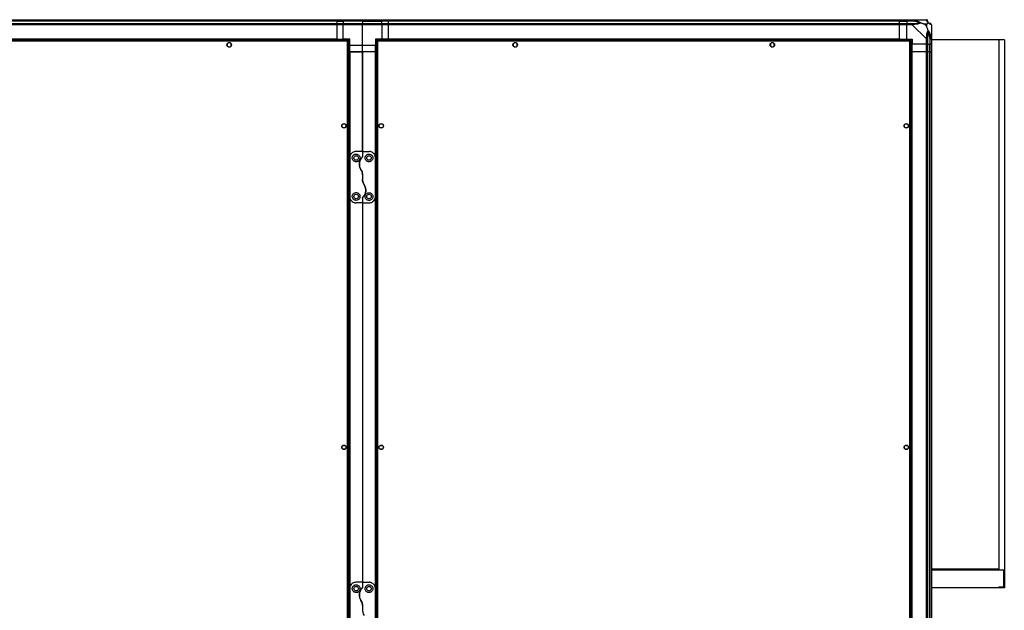
# Model space of a CAD drawing. Units: millimetres. Extents: x 351 to 11247, y 493 to 7420.
# Drawn here: x 3988 to 5520, y 3977 to 4896 of the extents above; entities that cross this region are included whole.
import ezdxf

# ---------------------------------------------------------------- set-up
doc = ezdxf.new("R2010")
doc.units = ezdxf.units.MM

msp = doc.modelspace()

# ---------------------------------------------------------------- linework, layer by layer
at = {"linetype": 'Continuous', "lineweight": 25}
for p, q in [((3746.9, 4895.8), (4481.9, 4895.8)), ((4481.9, 4893.8), (3746.9, 4893.8)), ((4481.9, 4893.6), (3746.9, 4893.6)), ((3746.9, 4890.1), (4481.9, 4890.1)), ((4481.9, 4888.1), (3746.9, 4888.1)), ((4481.9, 4895.8), (4481.9, 4893.8)), ((4481.9, 4895.8), (4491.9, 4895.8)), ((4481.9, 4893.8), (4481.9, 4893.6)), ((4491.9, 4893.8), (4481.9, 4893.8)), ((4481.9, 4893.6), (4481.9, 4890.1)), ((4481.9, 4893.6), (4491.9, 4893.6)), ((4481.9, 4890.1), (4481.9, 4888.1)), ((4481.9, 4890.1), (4491.9, 4890.1)), ((4481.9, 4888.1), (4481.9, 4865.8)), ((4491.9, 4888.1), (4481.9, 4888.1)), ((4491.9, 4895.8), (4521.9, 4895.8)), ((4491.9, 4893.8), (4491.9, 4895.8)), ((4521.9, 4893.8), (4491.9, 4893.8)), ((4491.9, 4893.8), (4491.9, 4893.6)), ((4521.9, 4893.6), (4491.9, 4893.6)), ((4491.9, 4893.6), (4491.9, 4890.1)), ((4491.9, 4888.1), (4491.9, 4890.1)), ((4491.9, 4890.1), (4521.9, 4890.1)), ((4521.9, 4888.1), (4491.9, 4888.1)), ((4491.9, 4865.8), (4491.9, 4888.1)), ((4521.9, 4895.8), (4521.9, 4893.8)), ((4521.9, 4895.8), (4551.9, 4895.8)), ((4521.9, 4893.8), (4521.9, 4893.6)), ((4551.9, 4893.8), (4521.9, 4893.8)), ((4521.9, 4893.6), (4521.9, 4890.1)), ((4521.9, 4893.6), (4551.9, 4893.6)), ((4521.9, 4890.1), (4521.9, 4888.1)), ((4521.9, 4890.1), (4551.9, 4890.1)), ((4521.9, 4855.8), (4521.9, 4888.1)), ((4551.9, 4888.1), (4521.9, 4888.1)), ((4551.9, 4895.8), (4551.9, 4893.8)), ((4551.9, 4895.8), (4561.9, 4895.8)), ((4551.9, 4893.6), (4551.9, 4893.8)), ((4561.9, 4893.8), (4551.9, 4893.8)), ((4551.9, 4890.1), (4551.9, 4893.6)), ((4561.9, 4893.6), (4551.9, 4893.6)), ((4551.9, 4890.1), (4551.9, 4888.1)), ((4551.9, 4890.1), (4561.9, 4890.1)), ((4551.9, 4888.1), (4551.9, 4865.8)), ((4561.9, 4888.1), (4551.9, 4888.1)), ((4561.9, 4895.8), (4561.9, 4893.8)), ((4561.9, 4895.8), (5356.9, 4895.8)), ((4561.9, 4893.8), (4561.9, 4893.6)), ((5356.9, 4893.8), (4561.9, 4893.8)), ((4561.9, 4893.6), (4561.9, 4890.1)), ((5356.9, 4893.6), (4561.9, 4893.6)), ((4561.9, 4890.1), (4561.9, 4888.1)), ((4561.9, 4890.1), (5356.9, 4890.1)), ((4561.9, 4888.1), (4561.9, 4865.8)), ((5356.9, 4888.1), (4561.9, 4888.1)), ((5356.9, 4895.8), (5356.9, 4893.8)), ((5356.9, 4895.8), (5368.9, 4895.8)), ((5356.9, 4893.8), (5356.9, 4893.6)), ((5368.9, 4893.8), (5356.9, 4893.8)), ((5356.9, 4893.6), (5356.9, 4890.1)), ((5356.9, 4893.6), (5368.9, 4893.6)), ((5356.9, 4890.1), (5356.9, 4888.1)), ((5356.9, 4890.1), (5368.9, 4890.1)), ((5356.9, 4888.1), (5356.9, 4865.8)), ((5368.9, 4888.1), (5356.9, 4888.1)), ((5368.9, 4895.8), (5376.9, 4895.8)), ((5368.9, 4893.8), (5368.9, 4895.8)), ((5376.9, 4893.8), (5368.9, 4893.8)), ((5368.9, 4893.8), (5368.9, 4893.6)), ((5378.6, 4893.6), (5368.9, 4893.6)), ((5368.9, 4893.6), (5368.9, 4890.1)), ((5368.9, 4890.1), (5376.9, 4890.1)), ((5368.9, 4888.1), (5368.9, 4890.1)), ((5376.9, 4888.1), (5368.9, 4888.1)), ((5368.9, 4865.8), (5368.9, 4888.1)), ((5376.9, 4895.8), (5399.1, 4895.8)), ((5399.1, 4865.9), (5376.9, 4888.1)), ((5399.7, 4888.7), (5396, 4888.7)), ((5396, 4888.7), (5399.7, 4885)), ((5399.7, 4885), (5399.7, 4888.7)), ((5406.9, 4888.1), (5406.9, 4865.9)), ((4499.3, 4864.3), (3729.4, 4864.3)), ((4498.6, 4862.5), (3730.2, 4862.5)), ((4481.9, 4865.8), (3746.9, 4865.8)), ((4481.9, 4865.5), (3746.9, 4865.5)), ((4311.4, 4858.6), (4311.4, 4855)), ((4316.2, 4859.8), (4312.6, 4859.8)), ((4317.4, 4855), (4317.4, 4858.6)), ((4481.9, 4865.5), (4481.9, 4865.8)), ((4481.9, 4865.8), (4491.9, 4865.8)), ((4481.9, 4864.3), (4481.9, 4865.5)), ((4501.9, 4865.8), (4491.9, 4865.8)), ((4491.9, 4865.8), (4491.9, 4864.3)), ((4498.6, 3099.1), (4498.6, 4862.5)), ((4499.3, 4864.3), (4499.3, 4863.3)), ((4499.4, 4863.3), (4499.3, 4863.3)), ((4499.4, 4863.3), (4499.4, 4863.3)), ((4500.4, 4863.3), (4499.4, 4863.3)), ((4500.4, 3098.3), (4500.4, 4863.3)), ((4501.9, 4855.8), (4501.9, 4865.8)), ((4551.9, 4865.8), (4541.9, 4865.8)), ((4541.9, 4865.8), (4541.9, 4855.8)), ((4543.4, 4863.3), (4543.4, 3098.3)), ((4543.4, 4863.3), (4544.4, 4863.3)), ((4544.4, 4864.3), (4544.4, 4863.3)), ((5374.3, 4864.3), (4544.4, 4864.3)), ((4544.4, 4863.3), (4544.4, 4863.3)), ((4544.4, 4863.3), (4544.4, 4863.3)), ((4545.2, 4862.5), (4545.2, 3099.1)), ((5373.6, 4862.5), (4545.2, 4862.5)), ((4561.9, 4865.8), (4551.9, 4865.8)), ((4551.9, 4864.3), (4551.9, 4865.8)), ((5356.9, 4865.8), (4561.9, 4865.8)), ((4561.9, 4865.5), (4561.9, 4865.8)), ((4561.9, 4864.3), (4561.9, 4865.5)), ((5356.9, 4865.5), (4561.9, 4865.5)), ((4756.4, 4858.6), (4756.4, 4855)), ((4761.2, 4859.8), (4757.6, 4859.8)), ((4762.4, 4855), (4762.4, 4858.6)), ((5156.4, 4858.6), (5156.4, 4855)), ((5161.2, 4859.8), (5157.6, 4859.8)), ((5162.4, 4855), (5162.4, 4858.6)), ((5356.9, 4865.5), (5356.9, 4865.8)), ((5356.9, 4865.8), (5368.9, 4865.8)), ((5356.9, 4864.3), (5356.9, 4865.5)), ((5368.9, 4865.8), (5376.9, 4865.8)), ((5373.6, 3099.1), (5373.6, 4862.5)), ((5374.3, 4864.3), (5374.3, 4863.3)), ((5374.4, 4863.3), (5374.3, 4863.3)), ((5374.4, 4863.3), (5374.4, 4863.3)), ((5375.4, 4863.3), (5374.4, 4863.3)), ((5375.4, 3098.3), (5375.4, 4863.3)), ((5376.9, 4865.8), (5376.9, 4857.8)), ((5399.1, 4857.8), (5376.9, 4857.8)), ((5376.9, 4845.8), (5376.9, 4857.8)), ((5399.1, 4857.8), (5399.1, 4865.9)), ((5401.1, 4857.8), (5399.1, 4857.8)), ((5399.1, 4845.8), (5399.1, 4857.8)), ((5401.1, 4865.9), (5401.1, 4857.8)), ((5401.1, 4857.8), (5404.6, 4857.8)), ((5401.1, 4857.8), (5401.1, 4845.8)), ((5404.6, 4867.6), (5404.6, 4857.8)), ((5404.6, 4857.8), (5404.9, 4857.8)), ((5404.6, 4845.8), (5404.6, 4857.8)), ((5404.9, 4857.8), (5404.9, 4865.9)), ((5406.9, 4857.8), (5404.9, 4857.8)), ((5404.9, 4845.8), (5404.9, 4857.8)), ((5406.9, 4865.9), (5406.9, 4857.8)), ((5511.9, 4864.3), (5406.9, 4864.3)), ((5406.9, 4857.8), (5406.9, 4845.8)), ((5511.9, 4864.3), (5511.9, 4041.3)), ((5520.4, 4864.3), (5511.9, 4864.3)), ((5520.4, 4864.3), (5520.4, 4012.3)), ((4312.6, 4853.8), (4316.2, 4853.8)), ((4500.4, 4855.8), (4501.9, 4855.8)), ((4501.5, 4845.8), (4500.4, 4845.8)), ((4501.5, 4845.8), (4501.5, 3115.8)), ((4501.9, 4845.8), (4501.5, 4845.8)), ((4521.9, 4855.8), (4501.9, 4855.8)), ((4501.9, 4845.8), (4501.9, 4855.8)), ((4501.9, 4845.8), (4521.9, 4845.8)), ((4501.9, 4845.8), (4501.9, 4680.8)), ((4521.9, 4845.8), (4501.9, 4845.8)), ((4541.9, 4855.8), (4521.9, 4855.8)), ((4521.9, 4845.8), (4521.9, 4855.8)), ((4521.9, 4845.8), (4521.9, 4690.8)), ((4521.9, 4690.8), (4521.9, 4845.8)), ((4541.9, 4845.8), (4521.9, 4845.8)), ((4541.9, 4845.8), (4541.9, 4855.8)), ((4541.9, 4855.8), (4543.4, 4855.8)), ((4541.9, 4680.8), (4541.9, 4845.8)), ((4541.9, 4845.8), (4542.2, 4845.8)), ((4542.2, 3115.8), (4542.2, 4845.8)), ((4542.2, 4845.8), (4543.4, 4845.8)), ((4757.6, 4853.8), (4761.2, 4853.8)), ((5157.6, 4853.8), (5161.2, 4853.8)), ((5375.4, 4845.8), (5376.5, 4845.8)), ((5376.5, 3115.8), (5376.5, 4845.8)), ((5376.5, 4845.8), (5376.9, 4845.8)), ((5376.9, 3115.8), (5376.9, 4845.8)), ((5399.1, 4845.8), (5376.9, 4845.8)), ((5399.1, 3115.8), (5399.1, 4845.8)), ((5399.1, 4845.8), (5401.1, 4845.8)), ((5401.1, 4845.8), (5401.1, 3115.8)), ((5404.6, 4845.8), (5401.1, 4845.8)), ((5404.6, 3115.8), (5404.6, 4845.8)), ((5404.9, 4845.8), (5404.6, 4845.8)), ((5404.9, 3115.8), (5404.9, 4845.8)), ((5404.9, 4845.8), (5406.9, 4845.8)), ((5406.9, 4845.8), (5406.9, 3115.8)), ((4489.9, 4729), (4489.9, 4732.6)), ((4491.1, 4733.8), (4494.7, 4733.8)), ((4494.7, 4727.8), (4491.1, 4727.8)), ((4495.9, 4732.6), (4495.9, 4732.3)), ((4495.9, 4729.3), (4495.9, 4729)), ((4547.9, 4732.3), (4547.9, 4732.6)), ((4547.9, 4729), (4547.9, 4729.3)), ((4549.1, 4733.8), (4552.7, 4733.8)), ((4552.7, 4727.8), (4549.1, 4727.8)), ((4553.9, 4732.6), (4553.9, 4729)), ((5364.9, 4729), (5364.9, 4732.6)), ((5366.1, 4733.8), (5369.7, 4733.8)), ((5369.7, 4727.8), (5366.1, 4727.8)), ((5370.9, 4732.6), (5370.9, 4732.3)), ((5370.9, 4729.3), (5370.9, 4729)), ((4521.9, 4690.8), (4511.9, 4690.8)), ((4521.9, 4690.8), (4521.9, 4683.2)), ((4521.9, 4690.8), (4531.9, 4690.8)), ((4501.9, 4680.8), (4501.9, 4620.8)), ((4541.9, 4620.8), (4541.9, 4680.8)), ((4521.9, 4654.5), (4521.9, 4647.2)), ((4501.9, 4620.8), (4501.9, 4010.8)), ((4521.9, 4618.5), (4521.9, 4610.8)), ((4541.9, 4010.8), (4541.9, 4620.8)), ((4521.9, 4610.8), (4511.9, 4610.8)), ((4521.9, 4610.8), (4531.9, 4610.8)), ((4521.9, 4610.8), (4521.9, 4020.8)), ((4489.9, 4229), (4489.9, 4232.6)), ((4491.1, 4233.8), (4494.7, 4233.8)), ((4495.9, 4232.6), (4495.9, 4229)), ((4547.9, 4229), (4547.9, 4232.6)), ((4549.1, 4233.8), (4552.7, 4233.8)), ((4553.9, 4232.6), (4553.9, 4229)), ((5364.9, 4229), (5364.9, 4232.6)), ((5366.1, 4233.8), (5369.7, 4233.8)), ((5370.9, 4232.6), (5370.9, 4229)), ((4494.7, 4227.8), (4491.1, 4227.8)), ((4552.7, 4227.8), (4549.1, 4227.8)), ((5369.7, 4227.8), (5366.1, 4227.8)), ((5511.9, 4041.3), (5406.9, 4041.3)), ((5406.9, 4040.3), (5519.4, 4040.3)), ((5519.4, 4013.3), (5519.4, 4040.3)), ((4521.9, 4020.8), (4511.9, 4020.8)), ((4521.9, 4020.8), (4521.9, 4013.2)), ((4521.9, 4020.8), (4531.9, 4020.8)), ((4501.9, 4010.8), (4501.9, 3950.8)), ((4541.9, 3950.8), (4541.9, 4010.8)), ((5511.9, 4012.3), (5406.9, 4012.3)), ((5511.9, 4013.3), (5511.9, 4012.3)), ((5519.4, 4013.3), (5511.9, 4013.3)), ((5520.4, 4012.3), (5511.9, 4012.3)), ((4521.9, 3984.5), (4521.9, 3977.2))]:
    msp.add_line(p, q, dxfattribs=at)
at = {"linetype": 'Continuous', "lineweight": 25, "flags": 128}
for points in [[(5379, 4888.5), (5377.8, 4888.4), (5377.2, 4888.2), (5376.9, 4888.1), (5376.9, 4888.1)], [(5379, 4895.5), (5379, 4895.4), (5379, 4895.3), (5378.9, 4895.1), (5378.9, 4894.8), (5378.8, 4894.6), (5378.8, 4894.2), (5378.7, 4893.9), (5378.6, 4893.6)], [(5404.6, 4867.6), (5404.9, 4867.7), (5405.3, 4867.7), (5405.6, 4867.8), (5405.8, 4867.9), (5406.1, 4867.9), (5406.3, 4868), (5406.4, 4868), (5406.5, 4868)]]:
    msp.add_lwpolyline(points, dxfattribs=at)
at = {"linetype": 'Continuous', "lineweight": 25}
for centre in [(4314.4, 4856.8), (4759.4, 4856.8), (5159.4, 4856.8), (4492.9, 4730.8), (4550.9, 4730.8), (5367.9, 4730.8), (4511.9, 4680.8), (4531.9, 4680.8), (4511.9, 4620.8), (4531.9, 4620.8), (4492.9, 4230.8), (4550.9, 4230.8), (5367.9, 4230.8), (4511.9, 4010.8), (4531.9, 4010.8)]:
    msp.add_circle(centre, 3.5, dxfattribs=at)
for centre, radius, start, end in [((5376.9, 4888.8), 2.19, 351.5665, 35.991), ((5399.1, 4893.6), 1.97, 0.4415, 79.3645), ((5404.6, 4893.6), 3.5, 205.6402, 225.8133), ((5404.6, 4888.1), 1.97, 10.6506, 89.5511), ((5399.8, 4865.8), 2.19, 54.0016, 98.4428), ((4493.9, 4730.8), 2.5, 323.1301, 36.8699), ((4549.9, 4730.8), 2.5, 143.1301, 216.8699), ((5368.9, 4730.8), 2.5, 323.1301, 36.8699)]:
    msp.add_arc(centre, radius, start, end, dxfattribs=at)
for points, knots in [([(5376.9, 4895.8), (5376.9, 4895.8), (5376.9, 4895.8), (5377.5, 4895.8), (5378.1, 4895.7), (5378.7, 4895.6), (5379, 4895.5)], [0, 0, 0, 0, 0.000014, 0.201632, 0.518717, 1, 1, 1, 1]), ([(5376.9, 4895.8), (5376.9, 4895.8), (5376.9, 4895.7), (5376.9, 4895.3), (5376.9, 4894.6), (5376.9, 4894.1), (5376.9, 4893.8)], [0, 0, 0, 0, 0.2500013, 0.5000047, 0.7499935, 1, 1, 1, 1]), ([(5378.6, 4893.6), (5378.3, 4893.6), (5377.8, 4893.8), (5377.2, 4893.8), (5376.9, 4893.8)], [0, 0, 0, 0, 0.544386, 1, 1, 1, 1]), ([(5376.9, 4890.1), (5376.9, 4890.1), (5376.9, 4890), (5376.9, 4889.5), (5376.9, 4888.9), (5376.9, 4888.3), (5376.9, 4888.1)], [0, 0, 0, 0, 0.2499991, 0.5000045, 0.7499935, 1, 1, 1, 1]), ([(5376.9, 4890.1), (5377.2, 4890.1), (5377.8, 4890.1), (5378.3, 4890.1), (5378.6, 4890.1)], [0, 0, 0, 0, 0.455614, 1, 1, 1, 1]), ([(5388.6, 4891.1), (5388.5, 4891.2), (5388.1, 4891.4), (5386.8, 4891.9), (5383.6, 4892.8), (5380.6, 4893.3), (5378.6, 4893.6)], [0, 0, 0, 0, 0.038408, 0.140185, 0.419084, 1, 1, 1, 1]), ([(5378.6, 4890.1), (5380.6, 4890.1), (5383.6, 4890.1), (5386.8, 4890.5), (5388.1, 4890.9), (5388.5, 4891.1), (5388.6, 4891.1)], [0, 0, 0, 0, 0.580915, 0.859815, 0.961593, 1, 1, 1, 1]), ([(5379, 4895.5), (5380.1, 4895.2), (5382.2, 4894.7), (5385.2, 4893.6), (5387.5, 4892.6), (5389.1, 4891.7), (5389.6, 4891.2), (5389.8, 4890.9)], [0, 0, 0, 0, 0.2642085, 0.5282074, 0.7900829, 0.8928698, 1, 1, 1, 1]), ([(5389.8, 4890.9), (5389.8, 4890.9), (5389.6, 4890.6), (5389, 4890.2), (5387.5, 4889.5), (5385.2, 4888.9), (5382.2, 4888.7), (5380.1, 4888.5), (5379, 4888.5)], [0, 0, 0, 0, 0.001907, 0.107161, 0.209944, 0.471811, 0.735801, 1, 1, 1, 1]), ([(5389.8, 4890.9), (5389.6, 4891), (5389.2, 4891.1), (5388.8, 4891.1), (5388.6, 4891.1), (5388.6, 4891.1)], [0, 0, 0, 0, 0.647763, 0.99371, 1, 1, 1, 1]), ([(5396, 4888.7), (5395.7, 4888.8), (5395, 4889.1), (5393.8, 4889.6), (5392.5, 4890.1), (5391.1, 4890.5), (5390.3, 4890.8), (5389.8, 4890.9)], [0, 0, 0, 0, 0.151093, 0.353326, 0.601533, 0.787209, 1, 1, 1, 1]), ([(5399.5, 4895.5), (5399.5, 4895.6), (5399.4, 4895.7), (5399.3, 4895.8), (5399.1, 4895.8), (5399.1, 4895.8), (5399.1, 4895.8)], [0, 0, 0, 0, 0.586096, 0.87398, 0.99998, 1, 1, 1, 1]), ([(5401.1, 4893.8), (5401.1, 4894.1), (5401, 4894.6), (5400.6, 4895.3), (5399.9, 4895.7), (5399.4, 4895.8), (5399.1, 4895.8)], [0, 0, 0, 0, 0.250011, 0.499979, 0.750015, 1, 1, 1, 1]), ([(5402, 4890.9), (5402, 4891), (5401.7, 4891.2), (5401.2, 4891.7), (5400.5, 4892.6), (5400, 4893.6), (5399.7, 4894.7), (5399.6, 4895.2), (5399.5, 4895.5)], [0, 0, 0, 0, 0.00191, 0.107174, 0.20995, 0.471815, 0.735803, 1, 1, 1, 1]), ([(5399.7, 4888.7), (5399.8, 4888.8), (5400.1, 4889.1), (5400.6, 4889.6), (5401.1, 4890.1), (5401.5, 4890.5), (5401.8, 4890.8), (5402, 4890.9)], [0, 0, 0, 0, 0.151092, 0.353322, 0.601546, 0.787207, 1, 1, 1, 1]), ([(5401.1, 4893.8), (5401.1, 4893.8), (5401.1, 4893.8), (5401.1, 4893.6), (5401.1, 4893.6)], [0, 0, 0, 0, 0.455577, 1, 1, 1, 1]), ([(5401.1, 4893.6), (5401.1, 4893.3), (5401.1, 4892.8), (5401.5, 4891.9), (5401.9, 4891.4), (5402.1, 4891.2), (5402.1, 4891.1)], [0, 0, 0, 0, 0.580926, 0.859823, 0.961594, 1, 1, 1, 1]), ([(5402.1, 4891.1), (5402.1, 4891.1), (5402.1, 4891.1), (5402.1, 4891.1), (5402, 4891), (5402, 4890.9)], [0, 0, 0, 0, 0.006397, 0.352234, 1, 1, 1, 1]), ([(5406.5, 4888.5), (5406.3, 4888.5), (5405.8, 4888.7), (5404.7, 4888.9), (5403.6, 4889.5), (5402.7, 4890.2), (5402.2, 4890.7), (5402, 4890.9)], [0, 0, 0, 0, 0.264207, 0.528209, 0.790084, 0.89287, 1, 1, 1, 1]), ([(5402.1, 4891.1), (5402.2, 4891.1), (5402.4, 4890.9), (5402.9, 4890.5), (5403.8, 4890.1), (5404.3, 4890.1), (5404.6, 4890.1)], [0, 0, 0, 0, 0.0384076, 0.1401869, 0.4190808, 1, 1, 1, 1]), ([(5404.6, 4890.1), (5404.7, 4890.1), (5404.8, 4890.1), (5404.8, 4890.1), (5404.9, 4890.1)], [0, 0, 0, 0, 0.544422, 1, 1, 1, 1]), ([(5406.8, 4888.3), (5406.8, 4888.5), (5406.7, 4888.9), (5406.3, 4889.5), (5405.6, 4890), (5405.1, 4890.1), (5404.9, 4890.1)], [0, 0, 0, 0, 0.202626, 0.468383, 0.734145, 1, 1, 1, 1]), ([(5406.9, 4888.1), (5406.9, 4888.1), (5406.9, 4888.1), (5406.8, 4888.4), (5406.7, 4888.4), (5406.6, 4888.4), (5406.5, 4888.5)], [0, 0, 0, 0, 0.00002, 0.201648, 0.518783, 1, 1, 1, 1]), ([(5399.5, 4868), (5399.6, 4869.1), (5399.7, 4871.1), (5400, 4874.2), (5400.5, 4876.5), (5401.2, 4878.1), (5401.7, 4878.6), (5402, 4878.8)], [0, 0, 0, 0, 0.264205, 0.528201, 0.790074, 0.892852, 1, 1, 1, 1]), ([(5402, 4878.8), (5401.7, 4879.5), (5401.2, 4881), (5400.5, 4883.1), (5399.9, 4884.4), (5399.7, 4885)], [0, 0, 0, 0, 0.3361006, 0.7249316, 1, 1, 1, 1]), ([(5402.1, 4877.6), (5402.1, 4877.5), (5401.9, 4877.1), (5401.5, 4875.7), (5401.1, 4872.5), (5401.1, 4869.6), (5401.1, 4867.6)], [0, 0, 0, 0, 0.038405, 0.140175, 0.419073, 1, 1, 1, 1]), ([(5402, 4878.8), (5402, 4878.8), (5402.2, 4878.6), (5402.7, 4878), (5403.6, 4876.5), (5404.7, 4874.2), (5405.8, 4871.1), (5406.3, 4869.1), (5406.5, 4868)], [0, 0, 0, 0, 0.0019093, 0.1071616, 0.2099431, 0.4718102, 0.7358019, 1, 1, 1, 1]), ([(5402, 4878.8), (5402, 4878.5), (5402.1, 4878.2), (5402.1, 4877.7), (5402.1, 4877.6), (5402.1, 4877.6)], [0, 0, 0, 0, 0.647776, 0.993568, 1, 1, 1, 1]), ([(5404.6, 4867.6), (5404.3, 4869.6), (5403.8, 4872.5), (5402.9, 4875.7), (5402.4, 4877.1), (5402.2, 4877.5), (5402.1, 4877.6)], [0, 0, 0, 0, 0.580921, 0.859816, 0.961592, 1, 1, 1, 1]), ([(5406.6, 4875.9), (5406.6, 4875.9), (5406.7, 4876), (5406.8, 4876.1), (5406.9, 4876.1)], [0, 0, 0, 0, 0.367072, 1, 1, 1, 1]), ([(4499.3, 4864.3), (4499.3, 4864.3), (4499.2, 4864.3), (4499, 4863.9), (4498.8, 4863.5), (4498.7, 4862.9), (4498.6, 4862.6), (4498.6, 4862.5)], [0, 0, 0, 0, 0.2229455, 0.4459223, 0.6688882, 0.8918476, 1, 1, 1, 1]), ([(4498.6, 4862.5), (4498.8, 4862.6), (4499.2, 4862.7), (4499.7, 4862.9), (4500.1, 4863.1), (4500.3, 4863.2), (4500.4, 4863.3), (4500.4, 4863.3)], [0, 0, 0, 0, 0.222965, 0.445922, 0.668887, 0.891854, 1, 1, 1, 1]), ([(4499.3, 4863.3), (4499.3, 4863.3), (4499.1, 4863.3), (4498.9, 4863.1), (4498.7, 4862.8), (4498.6, 4862.6), (4498.6, 4862.5)], [0, 0, 0, 0, 0.27533, 0.529411, 0.783403, 1, 1, 1, 1]), ([(4498.6, 4862.5), (4498.7, 4862.6), (4498.9, 4862.7), (4499.2, 4863), (4499.3, 4863.1), (4499.3, 4863.3), (4499.4, 4863.3)], [0, 0, 0, 0, 0.275391, 0.52943, 0.783425, 1, 1, 1, 1]), ([(4543.4, 4863.3), (4543.4, 4863.3), (4543.4, 4863.2), (4543.8, 4863), (4544.2, 4862.8), (4544.7, 4862.7), (4545.1, 4862.6), (4545.2, 4862.5)], [0, 0, 0, 0, 0.22295, 0.445937, 0.668907, 0.891871, 1, 1, 1, 1]), ([(4545.2, 4862.5), (4545.1, 4862.7), (4545, 4863.2), (4544.8, 4863.7), (4544.6, 4864.1), (4544.5, 4864.3), (4544.4, 4864.3), (4544.4, 4864.3)], [0, 0, 0, 0, 0.222949, 0.445908, 0.668884, 0.891848, 1, 1, 1, 1]), ([(4545.2, 4862.5), (4545.1, 4862.7), (4544.9, 4862.9), (4544.7, 4863.1), (4544.5, 4863.3), (4544.4, 4863.3), (4544.4, 4863.3)], [0, 0, 0, 0, 0.275318, 0.5293928, 0.7833799, 1, 1, 1, 1]), ([(4544.4, 4863.3), (4544.4, 4863.3), (4544.4, 4863.1), (4544.6, 4862.9), (4544.9, 4862.7), (4545.1, 4862.6), (4545.2, 4862.5)], [0, 0, 0, 0, 0.275364, 0.529395, 0.783448, 1, 1, 1, 1]), ([(5374.3, 4864.3), (5374.3, 4864.3), (5374.2, 4864.3), (5374, 4863.9), (5373.8, 4863.5), (5373.7, 4862.9), (5373.6, 4862.6), (5373.6, 4862.5)], [0, 0, 0, 0, 0.2229479, 0.4459272, 0.6688955, 0.8918574, 1, 1, 1, 1]), ([(5373.6, 4862.5), (5373.8, 4862.6), (5374.2, 4862.7), (5374.7, 4862.9), (5375.2, 4863.1), (5375.3, 4863.2), (5375.4, 4863.3), (5375.4, 4863.3)], [0, 0, 0, 0, 0.222934, 0.445931, 0.668903, 0.891851, 1, 1, 1, 1]), ([(5373.6, 4862.5), (5373.7, 4862.6), (5373.9, 4862.7), (5374.2, 4863), (5374.3, 4863.1), (5374.3, 4863.3), (5374.4, 4863.3)], [0, 0, 0, 0, 0.275291, 0.529361, 0.783387, 1, 1, 1, 1]), ([(5374.3, 4863.3), (5374.3, 4863.3), (5374.1, 4863.3), (5373.9, 4863.1), (5373.7, 4862.8), (5373.6, 4862.6), (5373.6, 4862.5)], [0, 0, 0, 0, 0.275342, 0.529434, 0.78348, 1, 1, 1, 1]), ([(5399.1, 4865.9), (5399.1, 4865.9), (5399.1, 4866), (5399.4, 4866.4), (5399.4, 4867.1), (5399.5, 4867.7), (5399.5, 4868)], [0, 0, 0, 0, 0.000027, 0.201648, 0.518781, 1, 1, 1, 1]), ([(5399.1, 4865.9), (5399.4, 4865.9), (5399.9, 4865.9), (5400.6, 4865.9), (5401, 4865.9), (5401.1, 4865.9), (5401.1, 4865.9)], [0, 0, 0, 0, 0.249984, 0.5000168, 0.7499973, 1, 1, 1, 1]), ([(5401.1, 4867.6), (5401.1, 4867.3), (5401.1, 4866.7), (5401.1, 4866.2), (5401.1, 4865.9)], [0, 0, 0, 0, 0.5444388, 1, 1, 1, 1]), ([(5404.9, 4865.9), (5404.8, 4866.2), (5404.8, 4866.7), (5404.7, 4867.3), (5404.6, 4867.6)], [0, 0, 0, 0, 0.4555625, 1, 1, 1, 1]), ([(5404.9, 4865.9), (5405.1, 4865.9), (5405.6, 4865.9), (5406.3, 4865.9), (5406.8, 4865.9), (5406.8, 4865.9), (5406.9, 4865.9)], [0, 0, 0, 0, 0.250056, 0.500022, 0.749998, 1, 1, 1, 1]), ([(5406.5, 4868), (5406.6, 4867.6), (5406.7, 4867), (5406.8, 4866.2), (5406.9, 4866), (5406.9, 4865.9), (5406.9, 4865.9)], [0, 0, 0, 0, 0.586084, 0.873997, 0.99997, 1, 1, 1, 1]), ([(4511.9, 4690.8), (4510.9, 4690.8), (4508.9, 4690.6), (4506.3, 4689.3), (4504, 4687.3), (4502.6, 4685), (4502, 4682.7), (4501.9, 4681.5), (4501.9, 4680.8)], [0, 0, 0, 0, 0.172884, 0.345163, 0.53198, 0.752758, 0.876395, 1, 1, 1, 1]), ([(4541.9, 4680.8), (4541.8, 4681.5), (4541.8, 4682.7), (4541.2, 4684.6), (4540.3, 4686.2), (4538.9, 4688.1), (4536.8, 4689.7), (4534.1, 4690.7), (4532.5, 4690.8), (4531.9, 4690.8)], [0, 0, 0, 0, 0.12558, 0.251197, 0.376802, 0.502356, 0.711136, 0.886598, 1, 1, 1, 1]), ([(4511.9, 4674.8), (4512.5, 4674.9), (4513.8, 4675), (4515.5, 4675.9), (4516.8, 4677.3), (4517.7, 4679.1), (4518, 4681.1), (4517.5, 4683.3), (4516.2, 4685.1), (4514.4, 4686.4), (4512.3, 4686.9), (4510.4, 4686.8), (4508.8, 4686.1), (4507.4, 4685), (4506.3, 4683.3), (4505.7, 4681.3), (4506, 4679), (4507, 4677), (4508.7, 4675.6), (4510.4, 4674.9), (4511.5, 4674.9), (4511.9, 4674.8)], [0, 0, 0, 0, 0.048119, 0.096197, 0.145354, 0.197506, 0.253906, 0.314883, 0.37837, 0.438858, 0.490936, 0.535786, 0.57916, 0.626049, 0.679408, 0.739512, 0.80296, 0.864379, 0.920619, 0.972037, 1, 1, 1, 1]), ([(4521.3, 4681.8), (4520.8, 4681.2), (4519.7, 4680.1), (4518.4, 4678), (4517.5, 4675.6), (4516.9, 4672.9), (4516.8, 4670.1), (4517.2, 4667.4), (4518.1, 4664.9), (4518.9, 4663.5), (4519.4, 4662.7)], [0, 0, 0, 0, 0.114121, 0.228258, 0.361977, 0.495665, 0.628479, 0.761242, 0.880628, 1, 1, 1, 1]), ([(4519.4, 4662.7), (4519.2, 4663.1), (4518.5, 4664.1), (4517.7, 4666), (4517, 4668.4), (4516.8, 4670.9), (4517, 4673.4), (4517.5, 4675.8), (4518.5, 4678.1), (4519.7, 4680.1), (4520.8, 4681.2), (4521.3, 4681.8)], [0, 0, 0, 0, 0.056556, 0.173274, 0.290005, 0.408355, 0.526734, 0.651427, 0.776145, 0.88808, 1, 1, 1, 1]), ([(4521.3, 4681.8), (4521.4, 4682), (4521.7, 4682.3), (4521.8, 4682.9), (4521.9, 4683.1), (4521.9, 4683.2)], [0, 0, 0, 0, 0.447093, 0.892812, 1, 1, 1, 1]), ([(4521.9, 4683.2), (4521.8, 4682.9), (4521.8, 4682.4), (4521.4, 4682), (4521.3, 4681.8)], [0, 0, 0, 0, 0.486023, 1, 1, 1, 1]), ([(4531.9, 4686.8), (4531.3, 4686.8), (4530, 4686.7), (4528.4, 4685.9), (4527.1, 4684.6), (4526.1, 4682.9), (4525.7, 4680.7), (4526.2, 4678.5), (4527.4, 4676.6), (4529.2, 4675.3), (4531.2, 4674.8), (4533.2, 4674.9), (4535, 4675.6), (4536.4, 4676.8), (4537.5, 4678.5), (4538, 4680.4), (4537.7, 4682.6), (4536.7, 4684.6), (4535.1, 4686), (4533.4, 4686.7), (4532.3, 4686.8), (4531.9, 4686.8)], [0, 0, 0, 0, 0.045378, 0.09064, 0.138876, 0.194045, 0.255446, 0.318866, 0.379115, 0.433999, 0.484486, 0.532567, 0.580067, 0.62856, 0.679546, 0.734412, 0.793926, 0.857017, 0.919262, 0.965816, 1, 1, 1, 1]), ([(4521.9, 4654.5), (4521.8, 4655.3), (4521.7, 4657), (4521, 4659.8), (4520, 4661.6), (4519.4, 4662.7)], [0, 0, 0, 0, 0.282548, 0.573498, 1, 1, 1, 1]), ([(4519.4, 4662.7), (4519.8, 4662), (4520.6, 4660.6), (4521.6, 4657.8), (4521.8, 4655.7), (4521.9, 4654.5)], [0, 0, 0, 0, 0.28288, 0.573765, 1, 1, 1, 1]), ([(4524.3, 4638.9), (4523.9, 4639.7), (4523.1, 4641.1), (4522.1, 4643.9), (4521.9, 4646), (4521.9, 4647.2)], [0, 0, 0, 0, 0.282871, 0.573763, 1, 1, 1, 1]), ([(4521.9, 4647.2), (4521.9, 4646.4), (4522, 4644.7), (4522.7, 4641.9), (4523.7, 4640), (4524.3, 4638.9)], [0, 0, 0, 0, 0.282551, 0.573505, 1, 1, 1, 1]), ([(4511.9, 4614.8), (4512.5, 4614.9), (4513.7, 4615), (4515.3, 4615.8), (4516.7, 4617.1), (4517.6, 4618.8), (4518, 4620.9), (4517.5, 4623.2), (4516.3, 4625.1), (4514.5, 4626.4), (4512.5, 4626.9), (4510.5, 4626.8), (4508.8, 4626.1), (4507.3, 4624.9), (4506.2, 4623.2), (4505.8, 4621.2), (4506, 4619.1), (4507, 4617.1), (4508.6, 4615.7), (4510.3, 4614.9), (4511.4, 4614.9), (4511.9, 4614.8)], [0, 0, 0, 0, 0.0453773, 0.0906398, 0.138873, 0.1940437, 0.2554469, 0.318864, 0.3791153, 0.4339982, 0.4844857, 0.5325671, 0.5800677, 0.6285604, 0.6795444, 0.7344099, 0.7939243, 0.8570141, 0.9192605, 0.9658157, 1, 1, 1, 1]), ([(4524.3, 4638.9), (4524.6, 4638.6), (4525.2, 4637.6), (4526.1, 4635.7), (4526.7, 4633.2), (4526.9, 4630.8), (4526.8, 4628.3), (4526.2, 4625.8), (4525.2, 4623.6), (4524, 4621.6), (4523, 4620.5), (4522.4, 4619.9)], [0, 0, 0, 0, 0.05656, 0.173271, 0.290007, 0.408356, 0.526734, 0.651427, 0.776139, 0.888073, 1, 1, 1, 1]), ([(4522.4, 4619.9), (4523, 4620.5), (4524, 4621.6), (4525.3, 4623.7), (4526.3, 4626.1), (4526.8, 4628.8), (4526.9, 4631.6), (4526.5, 4634.2), (4525.6, 4636.7), (4524.8, 4638.2), (4524.3, 4638.9)], [0, 0, 0, 0, 0.114124, 0.22826, 0.361978, 0.495664, 0.628477, 0.761239, 0.880627, 1, 1, 1, 1]), ([(4531.9, 4626.8), (4531.2, 4626.8), (4529.9, 4626.7), (4528.2, 4625.7), (4526.9, 4624.4), (4526, 4622.6), (4525.7, 4620.5), (4526.2, 4618.4), (4527.5, 4616.5), (4529.3, 4615.2), (4531.4, 4614.7), (4533.3, 4614.9), (4534.9, 4615.6), (4536.3, 4616.7), (4537.4, 4618.3), (4538, 4620.4), (4537.7, 4622.6), (4536.7, 4624.7), (4535, 4626.1), (4533.3, 4626.8), (4532.2, 4626.8), (4531.9, 4626.8)], [0, 0, 0, 0, 0.0481194, 0.0961994, 0.1453566, 0.197507, 0.2539045, 0.314884, 0.3783685, 0.4388558, 0.4909358, 0.5357853, 0.5791609, 0.6260484, 0.679407, 0.7395132, 0.8029591, 0.8643798, 0.92062, 0.9720372, 1, 1, 1, 1]), ([(4501.9, 4620.8), (4501.9, 4620.2), (4502, 4618.9), (4502.5, 4617.1), (4503.4, 4615.4), (4504.8, 4613.6), (4507, 4611.9), (4509.6, 4611), (4511.2, 4610.9), (4511.9, 4610.8)], [0, 0, 0, 0, 0.12558, 0.251198, 0.376803, 0.502356, 0.711137, 0.886597, 1, 1, 1, 1]), ([(4521.9, 4618.5), (4521.9, 4618.7), (4521.9, 4619.2), (4522.3, 4619.7), (4522.4, 4619.9)], [0, 0, 0, 0, 0.486039, 1, 1, 1, 1]), ([(4522.4, 4619.9), (4522.3, 4619.7), (4522, 4619.3), (4521.9, 4618.8), (4521.9, 4618.5), (4521.9, 4618.5)], [0, 0, 0, 0, 0.4470731, 0.8928078, 1, 1, 1, 1]), ([(4531.9, 4610.8), (4532.8, 4610.9), (4534.8, 4611.1), (4537.4, 4612.4), (4539.7, 4614.4), (4541.1, 4616.7), (4541.8, 4619), (4541.8, 4620.2), (4541.9, 4620.8)], [0, 0, 0, 0, 0.172885, 0.345164, 0.531986, 0.752764, 0.876395, 1, 1, 1, 1]), ([(4511.9, 4020.8), (4510.9, 4020.8), (4508.9, 4020.6), (4506.3, 4019.3), (4504, 4017.3), (4502.6, 4015), (4502, 4012.7), (4501.9, 4011.5), (4501.9, 4010.8)], [0, 0, 0, 0, 0.172885, 0.345164, 0.531986, 0.752764, 0.876395, 1, 1, 1, 1]), ([(4511.9, 4004.8), (4512.5, 4004.9), (4513.8, 4005), (4515.5, 4005.9), (4516.8, 4007.3), (4517.7, 4009.1), (4518, 4011.1), (4517.5, 4013.3), (4516.2, 4015.1), (4514.4, 4016.4), (4512.3, 4016.9), (4510.4, 4016.8), (4508.8, 4016.1), (4507.4, 4015), (4506.3, 4013.3), (4505.7, 4011.3), (4506, 4009), (4507, 4007), (4508.7, 4005.6), (4510.4, 4004.9), (4511.5, 4004.9), (4511.9, 4004.8)], [0, 0, 0, 0, 0.048119, 0.096197, 0.145354, 0.197506, 0.253904, 0.314883, 0.378368, 0.438858, 0.490935, 0.535785, 0.57916, 0.626048, 0.679409, 0.739513, 0.802959, 0.864379, 0.92062, 0.972037, 1, 1, 1, 1]), ([(4531.9, 4016.8), (4531.3, 4016.8), (4530, 4016.7), (4528.4, 4015.9), (4527.1, 4014.6), (4526.1, 4012.9), (4525.7, 4010.7), (4526.2, 4008.5), (4527.4, 4006.6), (4529.2, 4005.3), (4531.2, 4004.8), (4533.2, 4004.9), (4535, 4005.6), (4536.4, 4006.8), (4537.5, 4008.5), (4538, 4010.4), (4537.7, 4012.6), (4536.7, 4014.6), (4535.1, 4016), (4533.4, 4016.7), (4532.3, 4016.8), (4531.9, 4016.8)], [0, 0, 0, 0, 0.045377, 0.09064, 0.138875, 0.194045, 0.255448, 0.318865, 0.379116, 0.433999, 0.484487, 0.532568, 0.580069, 0.628559, 0.679546, 0.734411, 0.793926, 0.857017, 0.919263, 0.965816, 1, 1, 1, 1]), ([(4541.9, 4010.8), (4541.8, 4011.5), (4541.8, 4012.7), (4541.2, 4014.6), (4540.3, 4016.2), (4538.9, 4018.1), (4536.8, 4019.7), (4534.1, 4020.7), (4532.5, 4020.8), (4531.9, 4020.8)], [0, 0, 0, 0, 0.12558, 0.251192, 0.376802, 0.502356, 0.711137, 0.886597, 1, 1, 1, 1]), ([(4521.3, 4011.8), (4520.8, 4011.2), (4519.7, 4010.1), (4518.4, 4008), (4517.5, 4005.6), (4516.9, 4002.9), (4516.8, 4000.1), (4517.2, 3997.4), (4518.1, 3994.9), (4518.9, 3993.5), (4519.4, 3992.7)], [0, 0, 0, 0, 0.114125, 0.228256, 0.361975, 0.495662, 0.628476, 0.761238, 0.880624, 1, 1, 1, 1]), ([(4519.4, 3992.7), (4519.2, 3993.1), (4518.5, 3994.1), (4517.7, 3996), (4517, 3998.4), (4516.8, 4000.9), (4517, 4003.4), (4517.5, 4005.8), (4518.5, 4008.1), (4519.7, 4010.1), (4520.8, 4011.2), (4521.3, 4011.8)], [0, 0, 0, 0, 0.056561, 0.173273, 0.290008, 0.408358, 0.526737, 0.65143, 0.776142, 0.888076, 1, 1, 1, 1]), ([(4521.3, 4011.8), (4521.4, 4012), (4521.7, 4012.3), (4521.8, 4012.9), (4521.9, 4013.1), (4521.9, 4013.2)], [0, 0, 0, 0, 0.447093, 0.892751, 1, 1, 1, 1]), ([(4521.9, 4013.2), (4521.8, 4012.9), (4521.8, 4012.4), (4521.4, 4012), (4521.3, 4011.8)], [0, 0, 0, 0, 0.486023, 1, 1, 1, 1]), ([(4521.9, 3984.5), (4521.8, 3985.3), (4521.7, 3987), (4521, 3989.8), (4520, 3991.6), (4519.4, 3992.7)], [0, 0, 0, 0, 0.282551, 0.573505, 1, 1, 1, 1]), ([(4519.4, 3992.7), (4519.8, 3992), (4520.6, 3990.6), (4521.6, 3987.8), (4521.8, 3985.7), (4521.9, 3984.5)], [0, 0, 0, 0, 0.282872, 0.57376, 1, 1, 1, 1]), ([(4521.9, 3977.2), (4521.9, 3976.4), (4522, 3974.7), (4522.7, 3971.9), (4523.7, 3970), (4524.3, 3968.9)], [0, 0, 0, 0, 0.282548, 0.573498, 1, 1, 1, 1])]:
    msp.add_open_spline(points, degree=3, knots=knots, dxfattribs=at)

doc.saveas('drawing.dxf')
